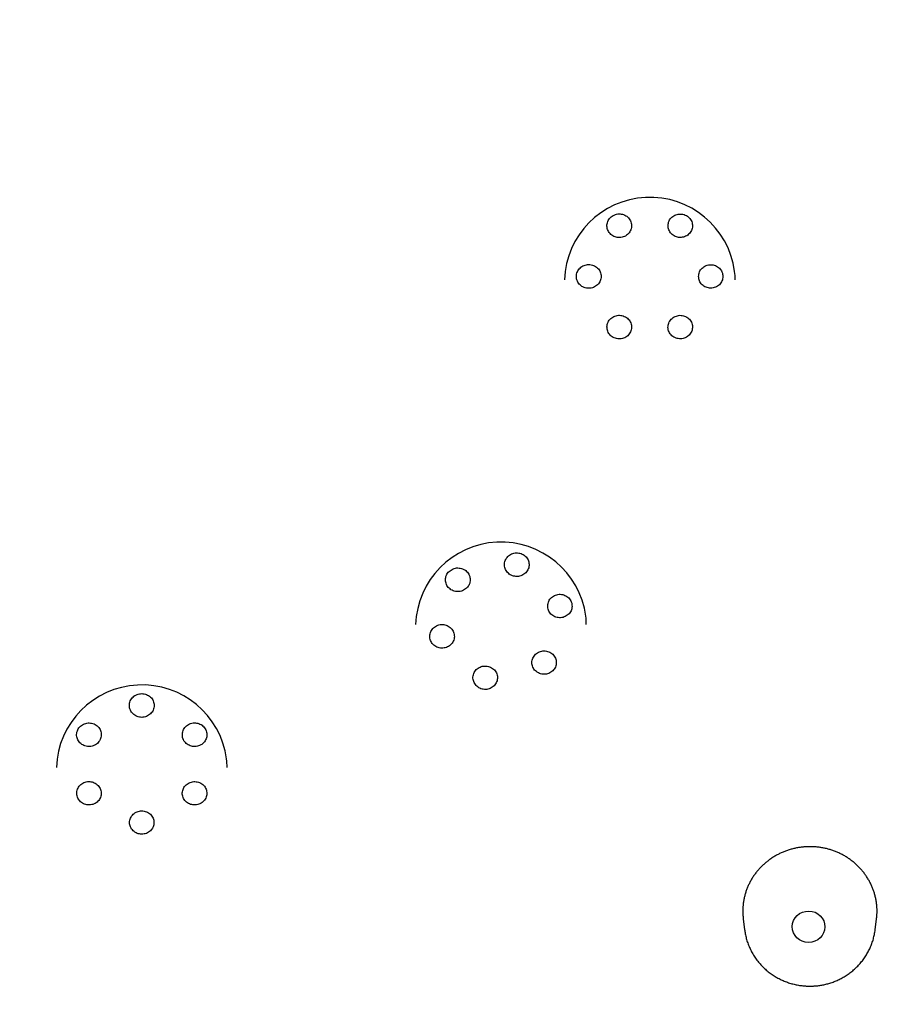
# Model space of a CAD drawing. Units: millimetres. Extents: x 8 to 486, y 12 to 546.
# Drawn here: x 266 to 288, y 477 to 501 of the extents above; entities that cross this region are included whole.
import ezdxf

# ---------------------------------------------------------------- set-up
doc = ezdxf.new("R2010")
doc.units = ezdxf.units.MM

msp = doc.modelspace()

# ---------------------------------------------------------------- linework, layer by layer
at = {"color": 7, "linetype": 'Continuous', "lineweight": 30}
for p, q in [((283.8, 478.875), (283.835, 478.6)), ((287.046, 478.6), (287.08, 478.877)), ((287.046, 478.6), (287.046, 478.602))]:
    msp.add_line(p, q, dxfattribs=at)
for centre, radius, start, end in [((281.503, 494.522), 2.105, 7.7339, 177.9864), ((281.665, 494.596), 1.935, 0.0004, 6.2088), ((277.842, 486.039), 2.105, 7.7339, 177.9864), ((278.004, 486.113), 1.935, 0.0004, 6.2088), ((269.003, 482.525), 2.105, 7.7339, 177.9864), ((269.165, 482.599), 1.935, 0.0004, 6.2088)]:
    msp.add_arc(centre, radius, start, end, dxfattribs=at)
msp.add_ellipse((285.409, 478.68), major_axis=(0.402, -0.003), ratio=0.959752, dxfattribs=at)
for points, knots in [([(269, 539.039), (268.893, 539.038), (268.742, 539.038), (268.519, 539.036), (268.327, 539.034), (268.098, 539.03), (267.857, 539.025), (267.604, 539.018), (267.342, 539.009), (267.074, 538.999), (266.8, 538.987), (266.522, 538.973), (266.24, 538.957), (265.956, 538.94), (265.669, 538.92), (265.38, 538.898), (265.09, 538.875), (264.798, 538.849), (264.504, 538.822), (264.21, 538.793), (263.915, 538.761), (263.619, 538.728), (263.322, 538.692), (263.025, 538.655), (262.727, 538.615), (262.429, 538.574), (262.13, 538.531), (261.832, 538.485), (261.533, 538.438), (261.233, 538.388), (260.934, 538.337), (260.635, 538.283), (260.336, 538.227), (260.036, 538.17), (259.737, 538.11), (259.438, 538.048), (259.139, 537.985), (258.84, 537.919), (258.542, 537.851), (258.244, 537.782), (257.945, 537.71), (257.648, 537.636), (257.35, 537.56), (257.053, 537.482), (256.756, 537.403), (256.46, 537.321), (256.164, 537.237), (255.869, 537.151), (255.574, 537.063), (255.279, 536.973), (254.985, 536.882), (254.692, 536.788), (254.399, 536.692), (254.106, 536.594), (253.814, 536.494), (253.523, 536.393), (253.233, 536.289), (252.943, 536.183), (252.653, 536.076), (252.365, 535.966), (252.077, 535.854), (251.79, 535.741), (251.503, 535.625), (251.218, 535.508), (250.933, 535.389), (250.649, 535.267), (250.365, 535.144), (250.083, 535.019), (249.801, 534.892), (249.52, 534.763), (249.24, 534.632), (248.961, 534.5), (248.683, 534.365), (248.406, 534.229), (248.129, 534.09), (247.854, 533.95), (247.58, 533.808), (247.306, 533.664), (247.034, 533.518), (246.762, 533.37), (246.492, 533.221), (246.223, 533.069), (245.954, 532.916), (245.687, 532.761), (245.421, 532.604), (245.156, 532.446), (244.892, 532.286), (244.629, 532.123), (244.368, 531.959), (244.107, 531.794), (243.848, 531.626), (243.59, 531.457), (243.333, 531.286), (243.077, 531.113), (242.822, 530.939), (242.569, 530.762), (242.317, 530.584), (242.066, 530.405), (241.817, 530.224), (241.569, 530.04), (241.322, 529.856), (241.076, 529.669), (240.832, 529.481), (240.589, 529.292), (240.348, 529.1), (240.107, 528.907), (239.869, 528.713), (239.631, 528.516), (239.395, 528.319), (239.161, 528.119), (238.928, 527.918), (238.696, 527.716), (238.466, 527.511), (238.237, 527.306), (238.01, 527.098), (237.784, 526.889), (237.56, 526.679), (237.337, 526.467), (237.116, 526.254), (236.896, 526.039), (236.678, 525.822), (236.461, 525.605), (236.246, 525.385), (236.033, 525.164), (235.821, 524.942), (235.611, 524.718), (235.402, 524.493), (235.195, 524.267), (234.99, 524.039), (234.786, 523.809), (234.584, 523.579), (234.384, 523.347), (234.185, 523.113), (233.988, 522.878), (233.793, 522.642), (233.6, 522.405), (233.408, 522.166), (233.218, 521.926), (233.029, 521.685), (232.843, 521.442), (232.658, 521.198), (232.475, 520.953), (232.294, 520.706), (232.114, 520.459), (231.936, 520.21), (231.761, 519.96), (231.586, 519.708), (231.414, 519.456), (231.244, 519.202), (231.075, 518.947), (230.909, 518.692), (230.744, 518.434), (230.581, 518.176), (230.42, 517.917), (230.26, 517.656), (230.103, 517.395), (229.948, 517.132), (229.794, 516.869), (229.643, 516.604), (229.493, 516.338), (229.345, 516.072), (229.2, 515.804), (229.056, 515.535), (228.914, 515.266), (228.774, 514.995), (228.636, 514.723), (228.5, 514.451), (228.366, 514.177), (228.234, 513.903), (228.104, 513.627), (227.977, 513.351), (227.851, 513.074), (227.727, 512.796), (227.605, 512.518), (227.485, 512.238), (227.367, 511.957), (227.252, 511.676), (227.138, 511.394), (227.026, 511.111), (226.917, 510.828), (226.809, 510.544), (226.704, 510.258), (226.601, 509.973), (226.499, 509.686), (226.4, 509.399), (226.303, 509.111), (226.208, 508.823), (226.115, 508.534), (226.025, 508.244), (225.936, 507.953), (225.85, 507.662), (225.765, 507.371), (225.683, 507.078), (225.603, 506.786), (225.525, 506.492), (225.449, 506.198), (225.376, 505.904), (225.304, 505.609), (225.235, 505.314), (225.168, 505.018), (225.103, 504.722), (225.04, 504.425), (224.979, 504.128), (224.921, 503.83), (224.865, 503.532), (224.81, 503.234), (224.759, 502.935), (224.709, 502.636), (224.661, 502.336), (224.616, 502.036), (224.573, 501.736), (224.532, 501.436), (224.493, 501.135), (224.457, 500.834), (224.422, 500.533), (224.39, 500.231), (224.36, 499.929), (224.333, 499.627), (224.307, 499.325), (224.284, 499.023), (224.263, 498.72), (224.244, 498.418), (224.227, 498.115), (224.213, 497.812), (224.201, 497.509), (224.191, 497.206), (224.183, 496.903), (224.178, 496.6), (224.175, 496.296), (224.173, 495.993), (224.175, 495.69), (224.178, 495.386), (224.184, 495.083), (224.192, 494.78), (224.202, 494.476), (224.214, 494.173), (224.229, 493.87), (224.245, 493.567), (224.264, 493.264), (224.286, 492.961), (224.309, 492.658), (224.335, 492.356), (224.363, 492.054), (224.393, 491.751), (224.425, 491.449), (224.46, 491.148), (224.497, 490.846), (224.536, 490.545), (224.577, 490.244), (224.62, 489.943), (224.666, 489.642), (224.714, 489.342), (224.764, 489.042), (224.816, 488.743), (224.871, 488.443), (224.927, 488.144), (224.986, 487.846), (225.047, 487.548), (225.111, 487.25), (225.176, 486.953), (225.244, 486.656), (225.314, 486.36), (225.386, 486.064), (225.46, 485.768), (225.536, 485.473), (225.615, 485.179), (225.696, 484.885), (225.779, 484.591), (225.864, 484.298), (225.951, 484.006), (226.04, 483.714), (226.132, 483.423), (226.226, 483.133), (226.321, 482.843), (226.419, 482.554), (226.519, 482.265), (226.622, 481.977), (226.726, 481.69), (226.832, 481.403), (226.941, 481.118), (227.052, 480.832), (227.164, 480.548), (227.279, 480.264), (227.396, 479.982), (227.515, 479.7), (227.637, 479.418), (227.76, 479.138), (227.885, 478.858), (228.012, 478.579), (228.142, 478.302), (228.273, 478.024), (228.407, 477.748), (228.542, 477.473), (228.68, 477.199), (228.82, 476.925), (228.961, 476.653), (229.105, 476.381), (229.251, 476.11), (229.398, 475.841), (229.548, 475.572), (229.7, 475.305), (229.853, 475.038), (230.009, 474.772), (230.167, 474.508), (230.326, 474.244), (230.488, 473.982), (230.651, 473.721), (230.816, 473.46), (230.984, 473.201), (231.153, 472.943), (231.324, 472.687), (231.497, 472.431), (231.672, 472.176), (231.849, 471.923), (232.027, 471.671), (232.208, 471.42), (232.391, 471.17), (232.575, 470.922), (232.761, 470.674), (232.949, 470.428), (233.139, 470.184), (233.33, 469.94), (233.524, 469.698), (233.719, 469.457), (233.916, 469.218), (234.115, 468.979), (234.315, 468.742), (234.518, 468.507), (234.722, 468.273), (234.928, 468.04), (235.135, 467.808), (235.344, 467.578), (235.555, 467.35), (235.768, 467.123), (235.983, 466.897), (236.199, 466.673), (236.416, 466.45), (236.636, 466.228), (236.857, 466.008), (237.08, 465.79), (237.304, 465.573), (237.53, 465.358), (237.758, 465.144), (237.987, 464.932), (238.217, 464.721), (238.45, 464.512), (238.684, 464.304), (238.919, 464.098), (239.156, 463.893), (239.395, 463.69), (239.635, 463.489), (239.877, 463.289), (240.12, 463.091), (240.364, 462.895), (240.61, 462.7), (240.858, 462.507), (241.107, 462.316), (241.357, 462.126), (241.609, 461.938), (241.862, 461.752), (242.117, 461.567), (242.373, 461.384), (242.631, 461.203), (242.89, 461.024), (243.15, 460.846), (243.412, 460.67), (243.674, 460.496), (243.939, 460.324), (244.204, 460.153), (244.471, 459.984), (244.739, 459.817), (245.009, 459.652), (245.279, 459.489), (245.551, 459.327), (245.825, 459.167), (246.099, 459.009), (246.375, 458.853), (246.652, 458.699), (246.93, 458.547), (247.209, 458.397), (247.489, 458.248), (247.771, 458.102), (248.054, 457.957), (248.337, 457.814), (248.622, 457.673), (248.909, 457.534), (249.196, 457.397), (249.484, 457.262), (249.773, 457.129), (250.064, 456.998), (250.355, 456.869), (250.648, 456.742), (250.941, 456.616), (251.236, 456.493), (251.434, 456.411), (251.534, 456.371), (251.536, 456.371)], [0, 0, 0, 0, 0.002613, 0.003681, 0.005453, 0.007296, 0.009275, 0.011342, 0.013478, 0.015668, 0.017902, 0.02017, 0.022466, 0.024787, 0.027128, 0.029487, 0.031861, 0.034248, 0.036647, 0.039056, 0.041474, 0.0439, 0.046334, 0.048774, 0.051221, 0.053673, 0.056131, 0.058593, 0.061059, 0.06353, 0.066004, 0.068482, 0.070963, 0.073447, 0.075934, 0.078424, 0.080916, 0.083411, 0.085907, 0.088406, 0.090907, 0.09341, 0.095915, 0.098422, 0.10093, 0.103439, 0.10595, 0.108463, 0.110977, 0.113492, 0.116009, 0.118527, 0.121045, 0.123566, 0.126087, 0.128609, 0.131132, 0.133656, 0.136181, 0.138707, 0.141234, 0.143761, 0.146289, 0.148819, 0.151349, 0.153879, 0.156411, 0.158943, 0.161475, 0.164009, 0.166543, 0.169077, 0.171612, 0.174148, 0.176685, 0.179221, 0.181759, 0.184297, 0.186835, 0.189374, 0.191914, 0.194454, 0.196994, 0.199535, 0.202076, 0.204618, 0.20716, 0.209702, 0.212245, 0.214789, 0.217332, 0.219876, 0.222421, 0.224966, 0.227511, 0.230056, 0.232602, 0.235148, 0.237695, 0.240242, 0.242789, 0.245337, 0.247884, 0.250432, 0.252981, 0.25553, 0.258079, 0.260628, 0.263177, 0.265727, 0.268277, 0.270828, 0.273378, 0.275929, 0.27848, 0.281032, 0.283583, 0.286135, 0.288687, 0.29124, 0.293792, 0.296345, 0.298898, 0.301452, 0.304005, 0.306559, 0.309113, 0.311667, 0.314221, 0.316776, 0.319331, 0.321886, 0.324441, 0.326997, 0.329552, 0.332108, 0.334664, 0.33722, 0.339777, 0.342333, 0.34489, 0.347447, 0.350004, 0.352562, 0.355119, 0.357677, 0.360235, 0.362793, 0.365351, 0.36791, 0.370468, 0.373027, 0.375586, 0.378145, 0.380705, 0.383264, 0.385824, 0.388384, 0.390944, 0.393504, 0.396064, 0.398625, 0.401185, 0.403746, 0.406307, 0.408868, 0.41143, 0.413991, 0.416553, 0.419114, 0.421676, 0.424239, 0.426801, 0.429363, 0.431926, 0.434489, 0.437051, 0.439615, 0.442178, 0.444741, 0.447305, 0.449868, 0.452432, 0.454996, 0.45756, 0.460124, 0.462689, 0.465253, 0.467818, 0.470383, 0.472948, 0.475513, 0.478079, 0.480644, 0.48321, 0.485775, 0.488341, 0.490907, 0.493474, 0.49604, 0.498607, 0.501173, 0.50374, 0.506307, 0.508874, 0.511441, 0.514009, 0.516576, 0.519144, 0.521712, 0.52428, 0.526848, 0.529416, 0.531985, 0.534553, 0.537122, 0.539691, 0.54226, 0.544829, 0.547398, 0.549968, 0.552538, 0.555107, 0.557677, 0.560247, 0.562818, 0.565388, 0.567958, 0.570529, 0.5731, 0.575671, 0.578242, 0.580813, 0.583385, 0.585956, 0.588528, 0.5911, 0.593672, 0.596244, 0.598816, 0.601389, 0.603961, 0.606534, 0.609107, 0.61168, 0.614253, 0.616827, 0.6194, 0.621974, 0.624548, 0.627122, 0.629696, 0.63227, 0.634845, 0.637419, 0.639994, 0.642569, 0.645144, 0.647719, 0.650295, 0.65287, 0.655446, 0.658022, 0.660598, 0.663174, 0.66575, 0.668327, 0.670904, 0.67348, 0.676057, 0.678634, 0.681212, 0.683789, 0.686367, 0.688945, 0.691523, 0.694101, 0.696679, 0.699258, 0.701836, 0.704415, 0.706994, 0.709573, 0.712153, 0.714732, 0.717312, 0.719892, 0.722472, 0.725052, 0.727632, 0.730213, 0.732793, 0.735374, 0.737955, 0.740537, 0.743118, 0.7457, 0.748282, 0.750864, 0.753446, 0.756028, 0.758611, 0.761193, 0.763776, 0.766359, 0.768943, 0.771526, 0.77411, 0.776694, 0.779278, 0.781862, 0.784447, 0.787031, 0.789616, 0.792201, 0.794786, 0.797372, 0.799958, 0.802544, 0.80513, 0.807716, 0.810303, 0.812889, 0.815476, 0.818064, 0.820651, 0.823239, 0.825827, 0.828415, 0.831003, 0.833592, 0.836181, 0.83877, 0.841359, 0.843948, 0.846538, 0.849128, 0.851719, 0.854309, 0.8569, 0.859491, 0.862083, 0.864674, 0.867266, 0.869858, 0.872451, 0.875044, 0.877637, 0.88023, 0.882824, 0.885418, 0.888012, 0.890607, 0.893202, 0.895797, 0.898392, 0.900988, 0.903584, 0.906181, 0.908778, 0.911375, 0.913973, 0.916571, 0.919169, 0.921768, 0.924367, 0.926967, 0.929567, 0.932167, 0.934768, 0.93737, 0.939971, 0.942574, 0.945176, 0.947779, 0.950383, 0.952987, 0.955592, 0.958197, 0.960803, 0.963409, 0.966016, 0.968623, 0.971232, 0.97384, 0.97645, 0.97906, 0.98167, 0.984282, 0.986894, 0.989506, 0.99212, 0.994734, 0.99735, 0.999966, 1, 1, 1, 1]), ([(286.323, 456.314), (286.381, 456.337), (286.534, 456.399), (286.782, 456.501), (287.067, 456.62), (287.351, 456.741), (287.635, 456.864), (287.917, 456.99), (288.199, 457.117), (288.48, 457.246), (288.76, 457.376), (289.039, 457.509), (289.317, 457.644), (289.594, 457.78), (289.871, 457.919), (290.146, 458.059), (290.42, 458.201), (290.694, 458.345), (290.966, 458.491), (291.238, 458.638), (291.508, 458.788), (291.777, 458.939), (292.046, 459.092), (292.313, 459.247), (292.579, 459.404), (292.844, 459.563), (293.108, 459.723), (293.371, 459.885), (293.632, 460.049), (293.893, 460.215), (294.152, 460.383), (294.41, 460.552), (294.667, 460.723), (294.923, 460.896), (295.178, 461.07), (295.431, 461.246), (295.683, 461.424), (295.934, 461.604), (296.183, 461.785), (296.431, 461.968), (296.678, 462.153), (296.924, 462.339), (297.168, 462.527), (297.411, 462.717), (297.652, 462.908), (297.893, 463.101), (298.131, 463.296), (298.369, 463.492), (298.605, 463.69), (298.839, 463.889), (299.072, 464.091), (299.304, 464.293), (299.534, 464.497), (299.763, 464.703), (299.99, 464.91), (300.216, 465.119), (300.44, 465.33), (300.663, 465.542), (300.884, 465.755), (301.104, 465.97), (301.322, 466.186), (301.539, 466.404), (301.754, 466.623), (301.967, 466.844), (302.179, 467.067), (302.389, 467.29), (302.598, 467.515), (302.805, 467.742), (303.01, 467.97), (303.214, 468.199), (303.416, 468.43), (303.616, 468.662), (303.815, 468.895), (304.012, 469.13), (304.207, 469.366), (304.4, 469.604), (304.592, 469.843), (304.782, 470.083), (304.971, 470.324), (305.157, 470.567), (305.342, 470.811), (305.525, 471.056), (305.706, 471.302), (305.886, 471.55), (306.064, 471.799), (306.239, 472.049), (306.414, 472.3), (306.586, 472.553), (306.756, 472.806), (306.925, 473.061), (307.091, 473.317), (307.256, 473.574), (307.419, 473.832), (307.58, 474.092), (307.74, 474.352), (307.897, 474.614), (308.052, 474.876), (308.206, 475.14), (308.357, 475.405), (308.507, 475.67), (308.655, 475.937), (308.8, 476.205), (308.944, 476.473), (309.086, 476.743), (309.226, 477.014), (309.364, 477.285), (309.5, 477.558), (309.634, 477.831), (309.766, 478.106), (309.896, 478.381), (310.023, 478.657), (310.149, 478.934), (310.273, 479.212), (310.395, 479.491), (310.515, 479.771), (310.633, 480.051), (310.748, 480.332), (310.862, 480.614), (310.974, 480.897), (311.083, 481.181), (311.191, 481.465), (311.296, 481.75), (311.399, 482.036), (311.501, 482.322), (311.6, 482.61), (311.697, 482.897), (311.792, 483.186), (311.885, 483.475), (311.975, 483.765), (312.064, 484.055), (312.15, 484.346), (312.235, 484.638), (312.317, 484.93), (312.397, 485.223), (312.475, 485.516), (312.551, 485.81), (312.624, 486.105), (312.696, 486.399), (312.765, 486.695), (312.832, 486.991), (312.897, 487.287), (312.96, 487.584), (313.021, 487.881), (313.079, 488.179), (313.135, 488.477), (313.19, 488.775), (313.241, 489.074), (313.291, 489.373), (313.339, 489.673), (313.384, 489.972), (313.427, 490.273), (313.468, 490.573), (313.507, 490.874), (313.543, 491.175), (313.578, 491.476), (313.61, 491.778), (313.64, 492.079), (313.667, 492.381), (313.693, 492.683), (313.716, 492.986), (313.737, 493.288), (313.756, 493.591), (313.773, 493.894), (313.787, 494.197), (313.799, 494.5), (313.809, 494.803), (313.817, 495.106), (313.822, 495.409), (313.825, 495.712), (313.827, 496.016), (313.825, 496.319), (313.822, 496.622), (313.816, 496.926), (313.808, 497.229), (313.798, 497.532), (313.786, 497.836), (313.771, 498.139), (313.755, 498.442), (313.736, 498.745), (313.714, 499.048), (313.691, 499.35), (313.665, 499.653), (313.637, 499.955), (313.607, 500.257), (313.575, 500.559), (313.54, 500.861), (313.503, 501.163), (313.464, 501.464), (313.423, 501.765), (313.38, 502.066), (313.334, 502.366), (313.286, 502.667), (313.236, 502.967), (313.184, 503.266), (313.129, 503.565), (313.073, 503.864), (313.014, 504.163), (312.953, 504.461), (312.889, 504.759), (312.824, 505.056), (312.756, 505.353), (312.686, 505.649), (312.614, 505.945), (312.54, 506.241), (312.464, 506.536), (312.385, 506.83), (312.304, 507.124), (312.221, 507.417), (312.136, 507.71), (312.049, 508.003), (311.96, 508.294), (311.868, 508.585), (311.774, 508.876), (311.679, 509.166), (311.581, 509.455), (311.481, 509.744), (311.378, 510.032), (311.274, 510.319), (311.168, 510.605), (311.059, 510.891), (310.948, 511.176), (310.836, 511.461), (310.721, 511.744), (310.604, 512.027), (310.485, 512.309), (310.363, 512.59), (310.24, 512.871), (310.115, 513.15), (309.988, 513.429), (309.858, 513.707), (309.727, 513.984), (309.593, 514.26), (309.458, 514.536), (309.32, 514.81), (309.18, 515.084), (309.039, 515.356), (308.895, 515.628), (308.749, 515.898), (308.602, 516.168), (308.452, 516.436), (308.3, 516.704), (308.147, 516.971), (307.991, 517.236), (307.833, 517.501), (307.674, 517.764), (307.512, 518.027), (307.349, 518.288), (307.184, 518.548), (307.016, 518.807), (306.847, 519.065), (306.676, 519.322), (306.503, 519.578), (306.328, 519.832), (306.151, 520.086), (305.973, 520.338), (305.792, 520.589), (305.609, 520.839), (305.425, 521.087), (305.239, 521.334), (305.051, 521.58), (304.861, 521.825), (304.67, 522.069), (304.476, 522.311), (304.281, 522.552), (304.084, 522.791), (303.885, 523.029), (303.685, 523.266), (303.482, 523.502), (303.278, 523.736), (303.072, 523.969), (302.865, 524.2), (302.656, 524.43), (302.445, 524.659), (302.232, 524.886), (302.017, 525.112), (301.801, 525.336), (301.584, 525.559), (301.364, 525.78), (301.143, 526), (300.92, 526.219), (300.696, 526.436), (300.47, 526.651), (300.242, 526.865), (300.013, 527.077), (299.783, 527.288), (299.55, 527.497), (299.316, 527.705), (299.081, 527.911), (298.844, 528.115), (298.605, 528.318), (298.365, 528.52), (298.123, 528.719), (297.88, 528.917), (297.636, 529.114), (297.39, 529.308), (297.142, 529.501), (296.893, 529.693), (296.643, 529.883), (296.391, 530.071), (296.138, 530.257), (295.883, 530.442), (295.627, 530.624), (295.369, 530.806), (295.11, 530.985), (294.85, 531.163), (294.588, 531.339), (294.326, 531.513), (294.061, 531.685), (293.796, 531.856), (293.529, 532.025), (293.261, 532.192), (292.991, 532.357), (292.721, 532.52), (292.449, 532.682), (292.175, 532.841), (291.901, 532.999), (291.625, 533.155), (291.348, 533.309), (291.07, 533.462), (290.791, 533.612), (290.511, 533.76), (290.229, 533.907), (289.946, 534.052), (289.663, 534.195), (289.378, 534.335), (289.091, 534.474), (288.804, 534.611), (288.516, 534.746), (288.227, 534.88), (287.936, 535.011), (287.645, 535.14), (287.352, 535.267), (287.059, 535.392), (286.764, 535.516), (286.469, 535.637), (286.172, 535.756), (285.874, 535.873), (285.576, 535.989), (285.276, 536.102), (284.976, 536.213), (284.674, 536.322), (284.372, 536.429), (284.069, 536.535), (283.765, 536.638), (283.46, 536.739), (283.154, 536.838), (282.847, 536.934), (282.539, 537.029), (282.23, 537.122), (281.921, 537.213), (281.61, 537.301), (281.299, 537.387), (280.987, 537.472), (280.674, 537.554), (280.36, 537.634), (280.046, 537.712), (279.73, 537.788), (279.414, 537.862), (279.097, 537.933), (278.778, 538.003), (278.46, 538.07), (278.14, 538.135), (277.819, 538.198), (277.497, 538.259), (277.175, 538.317), (276.851, 538.374), (276.527, 538.428), (276.201, 538.48), (275.874, 538.53), (275.547, 538.578), (275.229, 538.621), (274.922, 538.662), (274.626, 538.699), (274.33, 538.734), (274.034, 538.767), (273.737, 538.798), (273.441, 538.827), (273.144, 538.855), (272.848, 538.88), (272.551, 538.904), (272.255, 538.925), (271.959, 538.945), (271.663, 538.963), (271.368, 538.979), (271.074, 538.993), (270.781, 539.005), (270.491, 539.015), (270.206, 539.023), (269.933, 539.03), (269.69, 539.034), (269.478, 539.036), (269.254, 539.038), (269.096, 539.038), (269, 539.039)], [0, 0, 0, 0, 0.001528, 0.004054, 0.00658, 0.009108, 0.011636, 0.014165, 0.016695, 0.019225, 0.021756, 0.024287, 0.026819, 0.029352, 0.031885, 0.034419, 0.036953, 0.039488, 0.042023, 0.044559, 0.047095, 0.049632, 0.052169, 0.054707, 0.057245, 0.059783, 0.062322, 0.064862, 0.067401, 0.069942, 0.072482, 0.075023, 0.077564, 0.080106, 0.082648, 0.08519, 0.087733, 0.090276, 0.092819, 0.095363, 0.097907, 0.100451, 0.102996, 0.105541, 0.108086, 0.110632, 0.113178, 0.115724, 0.11827, 0.120817, 0.123364, 0.125911, 0.128458, 0.131006, 0.133554, 0.136102, 0.138651, 0.141199, 0.143748, 0.146298, 0.148847, 0.151397, 0.153947, 0.156497, 0.159047, 0.161598, 0.164148, 0.166699, 0.169251, 0.171802, 0.174354, 0.176905, 0.179458, 0.18201, 0.184562, 0.187115, 0.189668, 0.192221, 0.194774, 0.197327, 0.199881, 0.202435, 0.204989, 0.207543, 0.210097, 0.212652, 0.215207, 0.217762, 0.220317, 0.222872, 0.225427, 0.227983, 0.230539, 0.233095, 0.235651, 0.238207, 0.240764, 0.24332, 0.245877, 0.248434, 0.250991, 0.253549, 0.256106, 0.258664, 0.261222, 0.26378, 0.266338, 0.268896, 0.271454, 0.274013, 0.276572, 0.279131, 0.28169, 0.284249, 0.286808, 0.289368, 0.291928, 0.294488, 0.297048, 0.299608, 0.302168, 0.304729, 0.307289, 0.30985, 0.312411, 0.314972, 0.317533, 0.320095, 0.322656, 0.325218, 0.32778, 0.330342, 0.332904, 0.335466, 0.338029, 0.340591, 0.343154, 0.345717, 0.34828, 0.350843, 0.353406, 0.35597, 0.358533, 0.361097, 0.363661, 0.366225, 0.368789, 0.371354, 0.373918, 0.376483, 0.379048, 0.381613, 0.384178, 0.386743, 0.389308, 0.391874, 0.394439, 0.397005, 0.399571, 0.402137, 0.404704, 0.40727, 0.409837, 0.412403, 0.41497, 0.417537, 0.420104, 0.422672, 0.425239, 0.427807, 0.430375, 0.432942, 0.435511, 0.438079, 0.440647, 0.443216, 0.445784, 0.448353, 0.450922, 0.453491, 0.45606, 0.45863, 0.461199, 0.463769, 0.466339, 0.468909, 0.471479, 0.47405, 0.47662, 0.479191, 0.481761, 0.484332, 0.486903, 0.489475, 0.492046, 0.494618, 0.497189, 0.499761, 0.502333, 0.504905, 0.507478, 0.51005, 0.512623, 0.515196, 0.517769, 0.520342, 0.522915, 0.525489, 0.528062, 0.530636, 0.53321, 0.535784, 0.538358, 0.540933, 0.543508, 0.546082, 0.548657, 0.551232, 0.553808, 0.556383, 0.558959, 0.561534, 0.56411, 0.566686, 0.569263, 0.571839, 0.574416, 0.576993, 0.57957, 0.582147, 0.584724, 0.587302, 0.589879, 0.592457, 0.595035, 0.597613, 0.600192, 0.60277, 0.605349, 0.607928, 0.610507, 0.613087, 0.615666, 0.618246, 0.620826, 0.623406, 0.625986, 0.628567, 0.631147, 0.633728, 0.636309, 0.63889, 0.641472, 0.644054, 0.646635, 0.649217, 0.6518, 0.654382, 0.656965, 0.659548, 0.662131, 0.664714, 0.667298, 0.669882, 0.672466, 0.67505, 0.677634, 0.680219, 0.682804, 0.685389, 0.687974, 0.69056, 0.693146, 0.695732, 0.698318, 0.700905, 0.703492, 0.706079, 0.708666, 0.711254, 0.713842, 0.71643, 0.719018, 0.721607, 0.724196, 0.726785, 0.729375, 0.731965, 0.734555, 0.737145, 0.739736, 0.742327, 0.744918, 0.74751, 0.750102, 0.752694, 0.755287, 0.75788, 0.760473, 0.763067, 0.765661, 0.768256, 0.77085, 0.773446, 0.776041, 0.778637, 0.781234, 0.78383, 0.786428, 0.789025, 0.791623, 0.794222, 0.796821, 0.79942, 0.80202, 0.80462, 0.807221, 0.809823, 0.812425, 0.815027, 0.81763, 0.820234, 0.822838, 0.825443, 0.828048, 0.830654, 0.833261, 0.835869, 0.838477, 0.841086, 0.843695, 0.846305, 0.848917, 0.851528, 0.854141, 0.856755, 0.859369, 0.861985, 0.864601, 0.867219, 0.869837, 0.872457, 0.875078, 0.8777, 0.880323, 0.882947, 0.885573, 0.8882, 0.890829, 0.893459, 0.896091, 0.898725, 0.90136, 0.903998, 0.906637, 0.909279, 0.911922, 0.914569, 0.917217, 0.919869, 0.922523, 0.925181, 0.927842, 0.930507, 0.933175, 0.935848, 0.938526, 0.941208, 0.943897, 0.946591, 0.949292, 0.951719, 0.954145, 0.956571, 0.958996, 0.96142, 0.963843, 0.966265, 0.968685, 0.971104, 0.97352, 0.975933, 0.978342, 0.980746, 0.983142, 0.985526, 0.987891, 0.990221, 0.99248, 0.994543, 0.996141, 0.997655, 1, 1, 1, 1]), ([(280.901, 495.675), (280.883, 495.667), (280.848, 495.65), (280.789, 495.639), (280.73, 495.637), (280.672, 495.646), (280.617, 495.665), (280.566, 495.695), (280.521, 495.734), (280.485, 495.781), (280.459, 495.834), (280.446, 495.89), (280.444, 495.947), (280.454, 496.003), (280.475, 496.056), (280.506, 496.104), (280.547, 496.147), (280.581, 496.169), (280.598, 496.18)], [0, 0, 0, 0, 0.062365, 0.125303, 0.186325, 0.248127, 0.309682, 0.371423, 0.434916, 0.49904, 0.562541, 0.62624, 0.687114, 0.748921, 0.810184, 0.872141, 0.935776, 1, 1, 1, 1]), ([(280.598, 496.18), (280.635, 496.195), (280.708, 496.226), (280.831, 496.216), (280.939, 496.165), (281.019, 496.078), (281.058, 495.967), (281.05, 495.852), (280.997, 495.745), (280.933, 495.699), (280.901, 495.675)], [0, 0, 0, 0, 0.1252, 0.250344, 0.375429, 0.500458, 0.625429, 0.750344, 0.8752, 1, 1, 1, 1]), ([(282.1, 495.677), (282.083, 495.687), (282.05, 495.708), (282.011, 495.751), (281.98, 495.799), (281.96, 495.851), (281.949, 495.906), (281.95, 495.963), (281.963, 496.019), (281.987, 496.072), (282.022, 496.12), (282.066, 496.159), (282.116, 496.189), (282.171, 496.208), (282.228, 496.217), (282.287, 496.215), (282.346, 496.203), (282.382, 496.186), (282.401, 496.177)], [0, 0, 0, 0, 0.062369, 0.125309, 0.186325, 0.248123, 0.309666, 0.371399, 0.434879, 0.498997, 0.562491, 0.626191, 0.687066, 0.748883, 0.810152, 0.872122, 0.935766, 1, 1, 1, 1]), ([(282.401, 496.177), (282.433, 496.155), (282.496, 496.11), (282.548, 496.004), (282.556, 495.889), (282.518, 495.78), (282.438, 495.693), (282.33, 495.642), (282.209, 495.632), (282.136, 495.662), (282.1, 495.677)], [0, 0, 0, 0, 0.125033, 0.250057, 0.375072, 0.500076, 0.625072, 0.750057, 0.875033, 1, 1, 1, 1]), ([(279.694, 494.68), (279.695, 494.699), (279.698, 494.737), (279.716, 494.793), (279.744, 494.843), (279.782, 494.888), (279.829, 494.924), (279.882, 494.952), (279.94, 494.969), (279.999, 494.974), (280.059, 494.969), (280.117, 494.952), (280.169, 494.925), (280.216, 494.888), (280.254, 494.844), (280.282, 494.793), (280.3, 494.738), (280.302, 494.699), (280.303, 494.68)], [0, 0, 0, 0, 0.062652, 0.125284, 0.187895, 0.250487, 0.313058, 0.375608, 0.438139, 0.500649, 0.563139, 0.625608, 0.688058, 0.750487, 0.812895, 0.875284, 0.937652, 1, 1, 1, 1]), ([(282.7, 494.68), (282.705, 494.718), (282.714, 494.793), (282.783, 494.889), (282.882, 494.953), (283, 494.975), (283.118, 494.953), (283.217, 494.889), (283.286, 494.793), (283.295, 494.718), (283.3, 494.68)], [0, 0, 0, 0, 0.1250501, 0.2500859, 0.3751074, 0.5001145, 0.6251074, 0.7500859, 0.8750501, 1, 1, 1, 1]), ([(280.303, 494.68), (280.302, 494.661), (280.3, 494.623), (280.282, 494.568), (280.254, 494.518), (280.216, 494.473), (280.169, 494.436), (280.117, 494.409), (280.059, 494.392), (279.999, 494.386), (279.94, 494.392), (279.882, 494.408), (279.829, 494.435), (279.782, 494.471), (279.744, 494.516), (279.716, 494.567), (279.698, 494.622), (279.695, 494.661), (279.694, 494.68)], [0, 0, 0, 0, 0.0623479, 0.1247161, 0.1871046, 0.2495133, 0.3119423, 0.3743916, 0.4368612, 0.4993511, 0.5618612, 0.6243916, 0.6869423, 0.7495133, 0.8121046, 0.8747161, 0.9373479, 1, 1, 1, 1]), ([(283.3, 494.68), (283.295, 494.643), (283.286, 494.567), (283.217, 494.472), (283.118, 494.407), (283, 494.385), (282.882, 494.407), (282.783, 494.471), (282.714, 494.567), (282.705, 494.642), (282.7, 494.68)], [0, 0, 0, 0, 0.12495, 0.249914, 0.374893, 0.499885, 0.624893, 0.749914, 0.87495, 1, 1, 1, 1]), ([(280.598, 493.181), (280.581, 493.191), (280.548, 493.212), (280.508, 493.255), (280.477, 493.303), (280.457, 493.356), (280.446, 493.412), (280.447, 493.469), (280.46, 493.526), (280.485, 493.579), (280.52, 493.627), (280.564, 493.666), (280.614, 493.696), (280.669, 493.716), (280.728, 493.725), (280.787, 493.723), (280.846, 493.711), (280.883, 493.694), (280.901, 493.685)], [0, 0, 0, 0, 0.062361, 0.125288, 0.186293, 0.248076, 0.309611, 0.371336, 0.434817, 0.498937, 0.562442, 0.626153, 0.687043, 0.74887, 0.810152, 0.872125, 0.935772, 1, 1, 1, 1]), ([(282.1, 493.684), (282.136, 493.699), (282.209, 493.73), (282.33, 493.72), (282.438, 493.67), (282.518, 493.583), (282.556, 493.473), (282.548, 493.358), (282.496, 493.252), (282.433, 493.206), (282.401, 493.183)], [0, 0, 0, 0, 0.1249666, 0.2499427, 0.3749284, 0.4999237, 0.6249284, 0.7499427, 0.8749666, 1, 1, 1, 1]), ([(280.901, 493.685), (280.933, 493.662), (280.997, 493.617), (281.05, 493.511), (281.058, 493.396), (281.019, 493.285), (280.939, 493.197), (280.831, 493.145), (280.708, 493.135), (280.635, 493.165), (280.598, 493.181)], [0, 0, 0, 0, 0.1248, 0.249656, 0.374571, 0.499542, 0.624571, 0.749656, 0.8748, 1, 1, 1, 1]), ([(282.401, 493.183), (282.383, 493.175), (282.348, 493.158), (282.29, 493.147), (282.231, 493.145), (282.173, 493.154), (282.118, 493.173), (282.068, 493.202), (282.023, 493.241), (281.987, 493.288), (281.962, 493.34), (281.949, 493.396), (281.947, 493.453), (281.957, 493.508), (281.978, 493.56), (282.009, 493.608), (282.049, 493.651), (282.083, 493.673), (282.1, 493.684)], [0, 0, 0, 0, 0.062368, 0.125306, 0.18632, 0.248114, 0.309654, 0.371384, 0.434863, 0.49898, 0.562474, 0.626177, 0.687054, 0.748874, 0.810147, 0.872119, 0.935766, 1, 1, 1, 1]), ([(278.149, 487.307), (278.13, 487.313), (278.092, 487.326), (278.026, 487.367), (277.973, 487.425), (277.94, 487.493), (277.926, 487.549), (277.922, 487.606), (277.932, 487.664), (277.953, 487.719), (277.985, 487.768), (278.026, 487.81), (278.074, 487.842), (278.127, 487.865), (278.185, 487.878), (278.246, 487.881), (278.286, 487.874), (278.306, 487.87)], [0, 0, 0, 0, 0.062399, 0.125372, 0.247715, 0.309303, 0.371078, 0.434606, 0.498766, 0.562301, 0.626036, 0.686943, 0.748784, 0.81008, 0.87207, 0.935741, 1, 1, 1, 1]), ([(278.306, 487.87), (278.343, 487.856), (278.417, 487.827), (278.497, 487.737), (278.536, 487.628), (278.528, 487.512), (278.474, 487.408), (278.383, 487.331), (278.267, 487.291), (278.188, 487.302), (278.149, 487.307)], [0, 0, 0, 0, 0.1252004, 0.2503436, 0.3754295, 0.5004581, 0.6254295, 0.7503436, 0.8752004, 1, 1, 1, 1]), ([(276.993, 487.009), (276.961, 486.986), (276.899, 486.938), (276.777, 486.917), (276.658, 486.939), (276.557, 487.004), (276.489, 487.1), (276.465, 487.215), (276.487, 487.331), (276.537, 487.392), (276.562, 487.423)], [0, 0, 0, 0, 0.124716, 0.249513, 0.374392, 0.499351, 0.624392, 0.749513, 0.874716, 1, 1, 1, 1]), ([(276.562, 487.423), (276.593, 487.446), (276.656, 487.494), (276.778, 487.515), (276.897, 487.492), (276.999, 487.427), (277.066, 487.33), (277.089, 487.216), (277.067, 487.1), (277.017, 487.04), (276.993, 487.009)], [0, 0, 0, 0, 0.125284, 0.250487, 0.375608, 0.500649, 0.625608, 0.750487, 0.875284, 1, 1, 1, 1]), ([(278.997, 486.495), (278.993, 486.513), (278.986, 486.551), (278.99, 486.626), (279.016, 486.698), (279.06, 486.759), (279.102, 486.799), (279.153, 486.83), (279.209, 486.851), (279.269, 486.861), (279.328, 486.859), (279.386, 486.846), (279.438, 486.822), (279.486, 486.789), (279.526, 486.748), (279.559, 486.699), (279.572, 486.663), (279.579, 486.644)], [0, 0, 0, 0, 0.062403, 0.125377, 0.24771, 0.309287, 0.371054, 0.434569, 0.498722, 0.562251, 0.625986, 0.686895, 0.748745, 0.810048, 0.872051, 0.935731, 1, 1, 1, 1]), ([(279.579, 486.644), (279.584, 486.607), (279.596, 486.532), (279.555, 486.422), (279.476, 486.336), (279.368, 486.285), (279.247, 486.277), (279.134, 486.314), (279.041, 486.389), (279.012, 486.46), (278.997, 486.495)], [0, 0, 0, 0, 0.125033, 0.250057, 0.375072, 0.500076, 0.625072, 0.750057, 0.875033, 1, 1, 1, 1]), ([(276.096, 485.749), (276.092, 485.768), (276.084, 485.805), (276.089, 485.881), (276.115, 485.954), (276.159, 486.015), (276.202, 486.055), (276.253, 486.087), (276.31, 486.108), (276.37, 486.118), (276.43, 486.116), (276.488, 486.102), (276.541, 486.079), (276.589, 486.046), (276.63, 486.004), (276.663, 485.955), (276.676, 485.918), (276.682, 485.9)], [0, 0, 0, 0, 0.0623951, 0.1253564, 0.2476634, 0.3092324, 0.3709907, 0.434507, 0.4986622, 0.5622015, 0.6259476, 0.6868711, 0.7487317, 0.8100474, 0.8720544, 0.9357364, 1, 1, 1, 1]), ([(276.682, 485.9), (276.688, 485.862), (276.7, 485.787), (276.658, 485.677), (276.579, 485.589), (276.47, 485.537), (276.349, 485.529), (276.234, 485.566), (276.14, 485.642), (276.111, 485.713), (276.096, 485.749)], [0, 0, 0, 0, 0.1248, 0.249656, 0.374571, 0.499542, 0.624571, 0.749656, 0.8748, 1, 1, 1, 1]), ([(279.111, 484.976), (279.081, 484.952), (279.019, 484.905), (278.899, 484.884), (278.782, 484.906), (278.682, 484.97), (278.615, 485.066), (278.592, 485.179), (278.614, 485.293), (278.663, 485.353), (278.687, 485.383)], [0, 0, 0, 0, 0.12495, 0.249914, 0.374893, 0.499885, 0.624893, 0.749914, 0.87495, 1, 1, 1, 1]), ([(278.687, 485.383), (278.718, 485.406), (278.78, 485.453), (278.9, 485.474), (279.017, 485.452), (279.117, 485.388), (279.184, 485.292), (279.207, 485.18), (279.185, 485.065), (279.136, 485.005), (279.111, 484.976)], [0, 0, 0, 0, 0.12505, 0.250086, 0.375107, 0.500115, 0.625107, 0.750086, 0.87505, 1, 1, 1, 1]), ([(277.373, 484.527), (277.354, 484.533), (277.317, 484.546), (277.251, 484.587), (277.199, 484.644), (277.166, 484.712), (277.151, 484.767), (277.148, 484.824), (277.158, 484.882), (277.178, 484.936), (277.21, 484.985), (277.251, 485.026), (277.298, 485.058), (277.351, 485.081), (277.409, 485.094), (277.469, 485.097), (277.509, 485.089), (277.529, 485.085)], [0, 0, 0, 0, 0.062402, 0.125375, 0.247702, 0.309276, 0.371039, 0.434553, 0.498705, 0.562234, 0.625972, 0.686883, 0.748736, 0.810043, 0.872049, 0.93573, 1, 1, 1, 1]), ([(277.529, 485.085), (277.565, 485.072), (277.639, 485.044), (277.718, 484.955), (277.757, 484.847), (277.749, 484.731), (277.696, 484.627), (277.605, 484.551), (277.49, 484.511), (277.412, 484.522), (277.373, 484.527)], [0, 0, 0, 0, 0.124967, 0.249943, 0.374928, 0.499924, 0.624928, 0.749943, 0.874967, 1, 1, 1, 1]), ([(269, 483.832), (268.98, 483.833), (268.94, 483.835), (268.883, 483.853), (268.83, 483.88), (268.784, 483.916), (268.745, 483.961), (268.717, 484.011), (268.7, 484.066), (268.694, 484.124), (268.699, 484.181), (268.717, 484.236), (268.745, 484.287), (268.783, 484.331), (268.829, 484.368), (268.883, 484.395), (268.94, 484.413), (268.98, 484.415), (269, 484.417)], [0, 0, 0, 0, 0.062348, 0.124716, 0.187105, 0.249513, 0.311942, 0.374392, 0.436861, 0.499351, 0.561861, 0.624392, 0.686942, 0.749513, 0.812105, 0.874716, 0.937348, 1, 1, 1, 1]), ([(269, 484.417), (269.02, 484.415), (269.06, 484.413), (269.117, 484.395), (269.171, 484.368), (269.217, 484.331), (269.255, 484.287), (269.283, 484.236), (269.301, 484.181), (269.306, 484.124), (269.3, 484.066), (269.283, 484.011), (269.255, 483.961), (269.216, 483.916), (269.17, 483.88), (269.117, 483.853), (269.06, 483.835), (269.02, 483.833), (269, 483.832)], [0, 0, 0, 0, 0.062652, 0.125284, 0.187895, 0.250487, 0.313058, 0.375608, 0.438139, 0.500649, 0.563139, 0.625608, 0.688058, 0.750487, 0.812895, 0.875284, 0.937652, 1, 1, 1, 1]), ([(267.963, 483.258), (267.939, 483.227), (267.892, 483.167), (267.781, 483.117), (267.66, 483.109), (267.545, 483.146), (267.454, 483.222), (267.4, 483.326), (267.39, 483.444), (267.422, 483.514), (267.438, 483.549)], [0, 0, 0, 0, 0.1248, 0.249656, 0.374571, 0.499542, 0.624571, 0.749656, 0.8748, 1, 1, 1, 1]), ([(267.438, 483.549), (267.449, 483.565), (267.471, 483.597), (267.515, 483.635), (267.565, 483.665), (267.62, 483.684), (267.679, 483.695), (267.738, 483.694), (267.797, 483.681), (267.853, 483.658), (267.903, 483.624), (267.944, 483.582), (267.975, 483.533), (267.995, 483.48), (268.005, 483.425), (268.003, 483.368), (267.99, 483.31), (267.972, 483.276), (267.963, 483.258)], [0, 0, 0, 0, 0.062361, 0.125288, 0.186293, 0.248076, 0.309611, 0.371336, 0.434817, 0.498937, 0.562442, 0.626153, 0.687043, 0.74887, 0.810152, 0.872125, 0.935772, 1, 1, 1, 1]), ([(270.037, 483.258), (270.028, 483.275), (270.011, 483.309), (269.999, 483.365), (269.997, 483.422), (270.006, 483.478), (270.026, 483.531), (270.057, 483.58), (270.098, 483.623), (270.147, 483.658), (270.202, 483.682), (270.261, 483.695), (270.32, 483.697), (270.378, 483.687), (270.433, 483.667), (270.484, 483.637), (270.529, 483.598), (270.551, 483.565), (270.562, 483.549)], [0, 0, 0, 0, 0.062365, 0.125303, 0.186325, 0.248127, 0.309682, 0.371423, 0.434916, 0.49904, 0.562541, 0.62624, 0.687114, 0.748921, 0.810184, 0.872141, 0.935776, 1, 1, 1, 1]), ([(270.562, 483.549), (270.578, 483.514), (270.61, 483.444), (270.6, 483.326), (270.546, 483.222), (270.455, 483.146), (270.34, 483.109), (270.219, 483.117), (270.108, 483.167), (270.061, 483.227), (270.037, 483.258)], [0, 0, 0, 0, 0.1252004, 0.2503436, 0.3754295, 0.5004581, 0.6254295, 0.7503436, 0.8752004, 1, 1, 1, 1]), ([(267.44, 481.819), (267.432, 481.836), (267.414, 481.87), (267.402, 481.925), (267.4, 481.982), (267.41, 482.037), (267.43, 482.09), (267.46, 482.138), (267.5, 482.181), (267.549, 482.215), (267.604, 482.24), (267.662, 482.253), (267.721, 482.254), (267.778, 482.245), (267.833, 482.225), (267.883, 482.195), (267.928, 482.156), (267.95, 482.124), (267.962, 482.108)], [0, 0, 0, 0, 0.062368, 0.125306, 0.18632, 0.248114, 0.309654, 0.371384, 0.434863, 0.49898, 0.562474, 0.626177, 0.687054, 0.748874, 0.810147, 0.872119, 0.935766, 1, 1, 1, 1]), ([(267.962, 482.108), (267.977, 482.073), (268.009, 482.004), (267.999, 481.887), (267.946, 481.784), (267.855, 481.708), (267.741, 481.671), (267.622, 481.678), (267.511, 481.728), (267.464, 481.788), (267.44, 481.819)], [0, 0, 0, 0, 0.124967, 0.249943, 0.374928, 0.499924, 0.624928, 0.749943, 0.874967, 1, 1, 1, 1]), ([(270.56, 481.819), (270.536, 481.788), (270.489, 481.728), (270.378, 481.678), (270.259, 481.671), (270.145, 481.708), (270.054, 481.784), (270.001, 481.887), (269.991, 482.004), (270.023, 482.073), (270.038, 482.108)], [0, 0, 0, 0, 0.1250334, 0.2500573, 0.3750716, 0.5000763, 0.6250716, 0.7500573, 0.8750334, 1, 1, 1, 1]), ([(270.038, 482.108), (270.049, 482.123), (270.071, 482.155), (270.115, 482.193), (270.165, 482.222), (270.22, 482.242), (270.278, 482.252), (270.337, 482.251), (270.395, 482.239), (270.451, 482.216), (270.5, 482.182), (270.541, 482.14), (270.572, 482.092), (270.592, 482.04), (270.601, 481.984), (270.599, 481.928), (270.587, 481.871), (270.569, 481.836), (270.56, 481.819)], [0, 0, 0, 0, 0.062369, 0.125309, 0.186325, 0.248123, 0.309666, 0.371399, 0.434879, 0.498997, 0.562491, 0.626191, 0.687066, 0.748883, 0.810152, 0.872122, 0.935766, 1, 1, 1, 1]), ([(269, 480.956), (268.961, 480.96), (268.882, 480.969), (268.782, 481.036), (268.716, 481.131), (268.692, 481.244), (268.716, 481.357), (268.782, 481.452), (268.882, 481.518), (268.961, 481.527), (269, 481.532)], [0, 0, 0, 0, 0.12495, 0.249914, 0.374893, 0.499885, 0.624893, 0.749914, 0.87495, 1, 1, 1, 1]), ([(269, 481.532), (269.039, 481.527), (269.118, 481.518), (269.218, 481.452), (269.284, 481.357), (269.308, 481.244), (269.284, 481.131), (269.218, 481.036), (269.118, 480.969), (269.039, 480.96), (269, 480.956)], [0, 0, 0, 0, 0.1250501, 0.2500859, 0.3751074, 0.5001145, 0.6251074, 0.7500859, 0.8750501, 1, 1, 1, 1]), ([(287.08, 478.877), (287.081, 478.882), (287.086, 478.915), (287.09, 478.978), (287.093, 479.066), (287.09, 479.155), (287.082, 479.244), (287.069, 479.333), (287.051, 479.421), (287.027, 479.507), (287, 479.591), (286.967, 479.674), (286.928, 479.755), (286.885, 479.835), (286.837, 479.912), (286.786, 479.986), (286.731, 480.056), (286.671, 480.124), (286.607, 480.189), (286.538, 480.251), (286.466, 480.308), (286.392, 480.361), (286.316, 480.41), (286.236, 480.455), (286.153, 480.496), (286.067, 480.532), (285.98, 480.564), (285.892, 480.59), (285.803, 480.612), (285.712, 480.629), (285.62, 480.641), (285.526, 480.648), (285.432, 480.65), (285.34, 480.647), (285.249, 480.64), (285.157, 480.627), (285.066, 480.609), (284.975, 480.586), (284.886, 480.558), (284.8, 480.526), (284.716, 480.49), (284.634, 480.449), (284.554, 480.403), (284.476, 480.352), (284.403, 480.299), (284.335, 480.243), (284.271, 480.185), (284.209, 480.122), (284.15, 480.055), (284.094, 479.984), (284.042, 479.91), (283.994, 479.832), (283.951, 479.752), (283.914, 479.671), (283.881, 479.589), (283.853, 479.505), (283.829, 479.418), (283.811, 479.329), (283.798, 479.24), (283.79, 479.152), (283.788, 479.064), (283.791, 478.976), (283.795, 478.913), (283.8, 478.879), (283.801, 478.875)], [0, 0, 0, 0, 0.002634, 0.019023, 0.035425, 0.051814, 0.068679, 0.085558, 0.102424, 0.118813, 0.135215, 0.151605, 0.16847, 0.18535, 0.202215, 0.218605, 0.235007, 0.251397, 0.268263, 0.285143, 0.302008, 0.318398, 0.334801, 0.351191, 0.368057, 0.384936, 0.401802, 0.418192, 0.434594, 0.450984, 0.46785, 0.48473, 0.501595, 0.517985, 0.534387, 0.550777, 0.567642, 0.584522, 0.601387, 0.617777, 0.634179, 0.650568, 0.667434, 0.684313, 0.701178, 0.716726, 0.732317, 0.748706, 0.765107, 0.781497, 0.798362, 0.815241, 0.832106, 0.848495, 0.864897, 0.881286, 0.898151, 0.91503, 0.931895, 0.948285, 0.964687, 0.981076, 0.997941, 1, 1, 1, 1]), ([(283.835, 478.6), (283.835, 478.599), (283.837, 478.578), (283.844, 478.537), (283.855, 478.48), (283.868, 478.422), (283.883, 478.365), (283.9, 478.309), (283.92, 478.253), (283.942, 478.197), (283.966, 478.143), (283.992, 478.089), (284.021, 478.036), (284.051, 477.984), (284.084, 477.933), (284.118, 477.884), (284.155, 477.835), (284.194, 477.788), (284.234, 477.742), (284.277, 477.698), (284.321, 477.655), (284.367, 477.614), (284.415, 477.574), (284.463, 477.537), (284.511, 477.503), (284.558, 477.472), (284.606, 477.443), (284.655, 477.415), (284.705, 477.39), (284.756, 477.365), (284.808, 477.343), (284.861, 477.322), (284.914, 477.303), (284.967, 477.287), (285.022, 477.271), (285.076, 477.258), (285.13, 477.247), (285.185, 477.238), (285.238, 477.23), (285.287, 477.225), (285.33, 477.222), (285.369, 477.22), (285.405, 477.218), (285.429, 477.218), (285.44, 477.218)], [0, 0, 0, 0, 0.002162, 0.02777, 0.053422, 0.079119, 0.104863, 0.130656, 0.1565, 0.182397, 0.20835, 0.234359, 0.260429, 0.286561, 0.312759, 0.339025, 0.365363, 0.391776, 0.41827, 0.444848, 0.471517, 0.498283, 0.525155, 0.552141, 0.57642, 0.600702, 0.624985, 0.649265, 0.67354, 0.697806, 0.722059, 0.746292, 0.770497, 0.794661, 0.818765, 0.842777, 0.866645, 0.890261, 0.913393, 0.935385, 0.954316, 0.968857, 0.985562, 1, 1, 1, 1]), ([(285.44, 477.218), (285.461, 477.218), (285.49, 477.219), (285.533, 477.221), (285.569, 477.223), (285.613, 477.227), (285.659, 477.232), (285.707, 477.239), (285.756, 477.248), (285.806, 477.259), (285.857, 477.271), (285.908, 477.285), (285.959, 477.301), (286.011, 477.319), (286.062, 477.339), (286.113, 477.36), (286.163, 477.383), (286.213, 477.409), (286.262, 477.436), (286.31, 477.465), (286.357, 477.495), (286.404, 477.527), (286.449, 477.561), (286.494, 477.597), (286.537, 477.634), (286.578, 477.673), (286.619, 477.713), (286.658, 477.755), (286.695, 477.798), (286.731, 477.843), (286.766, 477.889), (286.798, 477.936), (286.829, 477.985), (286.859, 478.034), (286.886, 478.085), (286.911, 478.137), (286.935, 478.189), (286.956, 478.243), (286.976, 478.297), (286.994, 478.352), (287.009, 478.408), (287.023, 478.464), (287.034, 478.521), (287.041, 478.567), (287.045, 478.594), (287.045, 478.602)], [0, 0, 0, 0, 0.026551, 0.037281, 0.055105, 0.073622, 0.093498, 0.114259, 0.135713, 0.157707, 0.180132, 0.202909, 0.225975, 0.249283, 0.272798, 0.296489, 0.320333, 0.34431, 0.368405, 0.392603, 0.416894, 0.441268, 0.465717, 0.490234, 0.514813, 0.539448, 0.564136, 0.588871, 0.613652, 0.638475, 0.663338, 0.688238, 0.713174, 0.738144, 0.763148, 0.788184, 0.813252, 0.838352, 0.863483, 0.888645, 0.913839, 0.939065, 0.964322, 0.989613, 1, 1, 1, 1])]:
    msp.add_open_spline(points, degree=3, knots=knots, dxfattribs=at)

doc.saveas('drawing.dxf')
